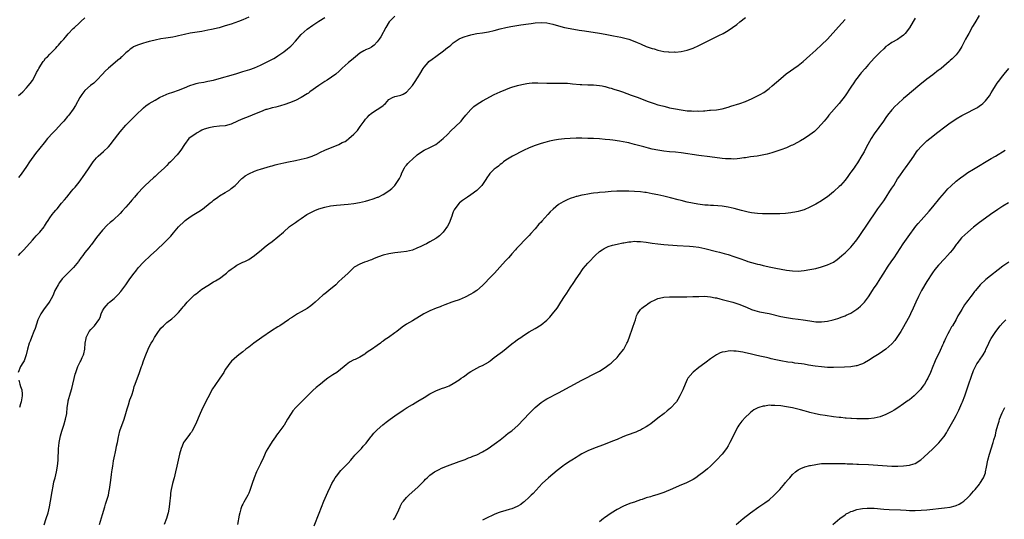
# Model space of a CAD drawing. Units: inches. Extents: x 2505000 to 2508000, y 1542000 to 1545000.
# Drawn here: x 2507061 to 2507397, y 1543341 to 1543512 of the extents above; entities that cross this region are included whole.
import ezdxf

# ---------------------------------------------------------------- set-up
doc = ezdxf.new("R2010")
doc.units = ezdxf.units.IN
doc.header["$MEASUREMENT"] = 0
doc.layers.add('LD25051542_10ft', color=102, linetype='Continuous')

msp = doc.modelspace()

# ---------------------------------------------------------------- linework, layer by layer
at = {"layer": 'LD25051542_10ft'}
for points, elevation in [([(2507189, 1543512.92), (2507187.1, 1543510.9), (2507185.87, 1543509), (2507184.17, 1543505.83), (2507183.63, 1543505), (2507183, 1543504.12), (2507181.93, 1543503), (2507181, 1543502.27), (2507180.21, 1543501.79), (2507179, 1543501.31), (2507178.8, 1543501.2), (2507178.37, 1543501), (2507177, 1543500.19), (2507175.5, 1543499), (2507174.22, 1543497.78), (2507173.16, 1543497), (2507173, 1543496.86), (2507171, 1543495.09), (2507169.97, 1543494.03), (2507168.85, 1543493), (2507165.89, 1543491), (2507165, 1543490.47), (2507163, 1543489.16), (2507159.94, 1543487), (2507159.41, 1543486.59), (2507159, 1543486.3), (2507157, 1543485.03), (2507155, 1543484.06), (2507153, 1543483.25), (2507151.36, 1543482.64), (2507149.84, 1543482.16), (2507148.26, 1543481.74), (2507147, 1543481.47), (2507146.64, 1543481.36), (2507145.18, 1543481), (2507144.92, 1543480.92), (2507143, 1543480.19), (2507141, 1543479.35), (2507140.14, 1543479), (2507139.35, 1543478.65), (2507137.92, 1543478.08), (2507136.47, 1543477.53), (2507135.23, 1543477), (2507133, 1543475.98), (2507131, 1543475.41), (2507129, 1543475.21), (2507127.04, 1543475.04), (2507125.34, 1543474.66), (2507125, 1543474.6), (2507123.83, 1543474.17), (2507123, 1543473.85), (2507122.41, 1543473.59), (2507121.35, 1543473), (2507121, 1543472.79), (2507120.21, 1543472.21), (2507119, 1543471.4), (2507118.51, 1543471), (2507117, 1543469.02), (2507115.75, 1543467), (2507115, 1543466.01), (2507114.51, 1543465.49), (2507114.11, 1543465), (2507113, 1543463.85), (2507112.21, 1543463), (2507111.58, 1543462.42), (2507111, 1543461.74), (2507110.26, 1543461), (2507108.07, 1543459), (2507107.48, 1543458.52), (2507107, 1543458.07), (2507106.41, 1543457.59), (2507103.63, 1543455), (2507103, 1543454.38), (2507101, 1543452.24), (2507099.96, 1543451), (2507099, 1543449.88), (2507098.59, 1543449.41), (2507097, 1543447.53), (2507095.78, 1543446.22), (2507095, 1543445.34), (2507094.66, 1543445), (2507093, 1543443.46), (2507092.49, 1543443), (2507091.67, 1543442.33), (2507090.64, 1543441.36), (2507089, 1543439.67), (2507087, 1543437.2), (2507085.2, 1543434.8), (2507085, 1543434.56), (2507084.33, 1543433.67), (2507083, 1543432.05), (2507082.26, 1543431), (2507081.7, 1543430.3), (2507080.85, 1543429.15), (2507080.76, 1543429), (2507079.07, 1543426.93), (2507078.08, 1543425.92), (2507077.17, 1543425), (2507075.25, 1543423), (2507074.28, 1543421.72), (2507073.78, 1543421), (2507073, 1543419.61), (2507072.7, 1543419), (2507072.21, 1543417.79), (2507071.85, 1543417), (2507071, 1543415.4), (2507070.76, 1543415), (2507069.84, 1543413.84), (2507069, 1543412.74), (2507067.86, 1543411), (2507067.59, 1543410.41), (2507067, 1543409.22), (2507066.91, 1543409), (2507065.96, 1543406.04), (2507065.56, 1543405), (2507064.72, 1543403), (2507064.25, 1543401.75), (2507063.94, 1543401), (2507063.38, 1543399), (2507062.94, 1543397), (2507062.2, 1543395), (2507061.76, 1543394.24), (2507061, 1543393), (2507060.12, 1543391)], 7500), ([(2507139, 1543512.55), (2507137, 1543511.58), (2507135.52, 1543511), (2507133, 1543510.15), (2507131, 1543509.51), (2507128.92, 1543508.92), (2507126.3, 1543508.3), (2507125, 1543508.03), (2507123, 1543507.65), (2507119, 1543507.01), (2507117, 1543506.59), (2507115, 1543506.13), (2507114.06, 1543505.94), (2507113, 1543505.74), (2507110.62, 1543505.38), (2507108.92, 1543505.08), (2507107, 1543504.67), (2507106.54, 1543504.54), (2507105, 1543504.18), (2507103.86, 1543503.86), (2507103, 1543503.66), (2507101, 1543502.99), (2507099.63, 1543502.37), (2507099, 1543501.94), (2507098.45, 1543501.55), (2507097.86, 1543501), (2507097, 1543500.28), (2507095.6, 1543499), (2507095.28, 1543498.72), (2507095, 1543498.43), (2507094.19, 1543497.81), (2507093.3, 1543497), (2507091, 1543495.07), (2507089.93, 1543494.07), (2507089, 1543493), (2507087.07, 1543490.93), (2507085.99, 1543490.01), (2507084.85, 1543489.15), (2507083, 1543487.46), (2507082.59, 1543487), (2507081.96, 1543486.04), (2507081.23, 1543485), (2507079.73, 1543482.27), (2507078.96, 1543481.04), (2507077.43, 1543479), (2507077, 1543478.52), (2507075.74, 1543477), (2507075, 1543476.16), (2507073, 1543473.95), (2507072.52, 1543473.48), (2507072.05, 1543473), (2507070.18, 1543471), (2507069, 1543469.6), (2507066.13, 1543465.87), (2507064.06, 1543463), (2507063, 1543461.48), (2507061.13, 1543458.87), (2507060.26, 1543457.74)], 7480), ([(2507060.29, 1543431), (2507061, 1543431.78), (2507062.06, 1543433), (2507065, 1543436.26), (2507065.72, 1543437), (2507066.31, 1543437.69), (2507067, 1543438.4), (2507067.55, 1543439), (2507069, 1543440.81), (2507069.14, 1543441), (2507069.84, 1543442.16), (2507070.39, 1543443), (2507071, 1543443.9), (2507071.8, 1543445), (2507072.33, 1543445.67), (2507073, 1543446.48), (2507073.48, 1543447), (2507075, 1543448.85), (2507076, 1543450), (2507076.76, 1543451), (2507078.44, 1543453), (2507079, 1543453.64), (2507079.61, 1543454.39), (2507081, 1543456.13), (2507083, 1543458.85), (2507084.42, 1543461), (2507085.8, 1543463), (2507087, 1543464.41), (2507087.56, 1543465), (2507089.38, 1543466.62), (2507091, 1543468.23), (2507091.68, 1543469), (2507092.27, 1543469.73), (2507095, 1543473.27), (2507097, 1543475.58), (2507098.38, 1543477), (2507099.69, 1543478.31), (2507100.42, 1543479), (2507101, 1543479.59), (2507102.47, 1543481), (2507103, 1543481.48), (2507103.84, 1543482.16), (2507105.01, 1543482.99), (2507107, 1543484.18), (2507108.44, 1543485), (2507109, 1543485.31), (2507109.53, 1543485.53), (2507111, 1543486.22), (2507111.54, 1543486.46), (2507113, 1543486.88), (2507115, 1543487.54), (2507117, 1543488.31), (2507118.9, 1543489.1), (2507120.38, 1543489.62), (2507121, 1543489.8), (2507121.97, 1543490.03), (2507123.65, 1543490.35), (2507125, 1543490.59), (2507127.02, 1543491.02), (2507129.75, 1543491.75), (2507133, 1543492.66), (2507135, 1543493.26), (2507136.31, 1543493.69), (2507137, 1543493.89), (2507139.36, 1543494.64), (2507141, 1543495.24), (2507143, 1543496.09), (2507144.91, 1543497), (2507146.29, 1543497.71), (2507147.57, 1543498.43), (2507148.48, 1543499), (2507149, 1543499.3), (2507151, 1543500.64), (2507152.33, 1543501.67), (2507153.41, 1543502.59), (2507153.81, 1543503), (2507155, 1543504.32), (2507157, 1543506.58), (2507159, 1543508.37), (2507161, 1543509.81), (2507163, 1543511.11), (2507165, 1543512.45)], 7490), ([(2507069.09, 1543338.91), (2507069.77, 1543341), (2507070.37, 1543343), (2507070.85, 1543345), (2507071.23, 1543347), (2507071.77, 1543350.23), (2507072.15, 1543352.15), (2507072.4, 1543353.6), (2507072.76, 1543355), (2507073.24, 1543357), (2507073.59, 1543359), (2507073.79, 1543361), (2507073.98, 1543365), (2507074.06, 1543365.94), (2507074.19, 1543367), (2507074.66, 1543369.34), (2507075.1, 1543370.9), (2507075.78, 1543373), (2507076.36, 1543375), (2507076.74, 1543377), (2507076.94, 1543379), (2507077.23, 1543381), (2507077.3, 1543381.3), (2507078, 1543384), (2507078.47, 1543385.53), (2507079.63, 1543390.37), (2507079.82, 1543391), (2507080.3, 1543392.3), (2507080.54, 1543393), (2507081, 1543393.96), (2507081.41, 1543394.59), (2507081.62, 1543395), (2507082.08, 1543396.08), (2507082.54, 1543397), (2507082.65, 1543397.35), (2507082.92, 1543399), (2507083.04, 1543401), (2507083.4, 1543402.6), (2507083.43, 1543403), (2507084.43, 1543405), (2507085, 1543405.73), (2507086.28, 1543407), (2507087.73, 1543409), (2507088.15, 1543409.85), (2507088.53, 1543411), (2507089, 1543412.09), (2507089.54, 1543413), (2507090.25, 1543413.75), (2507091, 1543414.65), (2507091.2, 1543414.8), (2507091.4, 1543415), (2507093, 1543416.35), (2507093.66, 1543417), (2507094.36, 1543417.64), (2507095.27, 1543418.73), (2507096.99, 1543421.01), (2507098.37, 1543423), (2507099.84, 1543425), (2507100.35, 1543425.65), (2507101.24, 1543426.76), (2507103, 1543428.68), (2507105.37, 1543431), (2507107.54, 1543433), (2507108.32, 1543433.68), (2507109.36, 1543434.64), (2507111, 1543436.22), (2507112.34, 1543437.66), (2507113.28, 1543438.72), (2507115, 1543440.82), (2507117, 1543442.8), (2507117.25, 1543443), (2507119, 1543444.22), (2507120.24, 1543445), (2507121.95, 1543446.05), (2507123.16, 1543446.84), (2507125.88, 1543449), (2507126.47, 1543449.53), (2507127, 1543449.98), (2507128.44, 1543451), (2507129, 1543451.39), (2507131, 1543452.54), (2507131.74, 1543453), (2507132.5, 1543453.5), (2507133, 1543453.88), (2507134.35, 1543455), (2507136.71, 1543457.29), (2507137, 1543457.52), (2507137.79, 1543458.21), (2507139.02, 1543458.98), (2507141, 1543459.86), (2507142.29, 1543460.29), (2507143, 1543460.57), (2507146.46, 1543461.54), (2507147, 1543461.67), (2507148.03, 1543461.97), (2507149, 1543462.22), (2507151, 1543462.69), (2507152.65, 1543463), (2507155, 1543463.5), (2507157, 1543463.97), (2507159, 1543464.47), (2507160.73, 1543465), (2507161, 1543465.1), (2507162.29, 1543465.71), (2507163.6, 1543466.4), (2507165, 1543467.03), (2507167, 1543467.78), (2507169, 1543468.62), (2507169.81, 1543469), (2507171, 1543469.61), (2507171.95, 1543470.05), (2507173, 1543470.8), (2507173.25, 1543471), (2507175, 1543472.53), (2507175.41, 1543473), (2507176.19, 1543473.81), (2507177.12, 1543475.12), (2507178.51, 1543477), (2507178.74, 1543477.26), (2507179, 1543477.62), (2507179.67, 1543478.33), (2507180.25, 1543479), (2507181, 1543479.7), (2507183, 1543480.97), (2507184.26, 1543481.74), (2507185, 1543482.35), (2507185.37, 1543482.63), (2507185.75, 1543483), (2507187, 1543484.32), (2507188.15, 1543485), (2507189, 1543485.4), (2507189.52, 1543485.52), (2507191, 1543485.82), (2507191.8, 1543486.2), (2507193, 1543486.89), (2507195, 1543489.14), (2507195.78, 1543490.22), (2507197, 1543492.16), (2507197.51, 1543493), (2507198.66, 1543495), (2507199, 1543495.48), (2507200.35, 1543497), (2507200.68, 1543497.32), (2507201.79, 1543498.21), (2507203, 1543499.12), (2507205.63, 1543501), (2507207, 1543502.11), (2507207.54, 1543502.46), (2507208.17, 1543503), (2507209, 1543503.76), (2507211, 1543505.16), (2507212.33, 1543505.67), (2507213, 1543505.95), (2507213.81, 1543506.19), (2507215, 1543506.49), (2507215.4, 1543506.6), (2507217.1, 1543506.9), (2507219, 1543507.13), (2507221, 1543507.48), (2507223, 1543507.99), (2507225, 1543508.52), (2507227, 1543508.96), (2507228.7, 1543509.3), (2507229.4, 1543509.4), (2507232.12, 1543509.88), (2507233, 1543510.01), (2507233.84, 1543510.16), (2507235.59, 1543510.41), (2507237, 1543510.58), (2507239, 1543510.71), (2507241, 1543510.57), (2507243, 1543510.12), (2507245, 1543509.55), (2507247, 1543509.05), (2507249, 1543508.65), (2507252.1, 1543508.1), (2507253.82, 1543507.82), (2507259, 1543507.05), (2507261, 1543506.73), (2507263.82, 1543506.18), (2507265, 1543505.92), (2507266.36, 1543505.64), (2507269.01, 1543505), (2507270.49, 1543504.49), (2507271.92, 1543503.92), (2507273, 1543503.41), (2507273.3, 1543503.3), (2507275, 1543502.53), (2507277, 1543501.82), (2507277.66, 1543501.66), (2507279, 1543501.26), (2507281, 1543500.81), (2507282.65, 1543500.64), (2507283, 1543500.58), (2507284.62, 1543500.62), (2507285, 1543500.6), (2507287, 1543500.83), (2507289, 1543501.22), (2507291, 1543501.88), (2507293, 1543502.82), (2507295, 1543503.84), (2507297.32, 1543505), (2507299.79, 1543506.21), (2507301.33, 1543507), (2507303, 1543507.98), (2507304.54, 1543509), (2507305.93, 1543510.07), (2507307, 1543510.96), (2507309, 1543512.47)], 7510), ([(2507388.93, 1543513.07), (2507387.4, 1543510.6), (2507386.64, 1543509.36), (2507385.31, 1543507), (2507385, 1543506.38), (2507384.25, 1543505), (2507383, 1543502.55), (2507382.01, 1543501), (2507381, 1543499.69), (2507380.37, 1543499), (2507379.7, 1543498.3), (2507379, 1543497.68), (2507378.66, 1543497.34), (2507375.85, 1543495), (2507375.37, 1543494.63), (2507375, 1543494.38), (2507373, 1543492.85), (2507371, 1543491.3), (2507368.62, 1543489.38), (2507365.73, 1543487), (2507364.25, 1543485.75), (2507363, 1543484.67), (2507361.07, 1543482.93), (2507360.04, 1543481.96), (2507359.17, 1543481), (2507359, 1543480.81), (2507357.57, 1543479), (2507357, 1543478.24), (2507356.15, 1543477), (2507353, 1543472.6), (2507351.92, 1543471), (2507350.75, 1543469), (2507349.73, 1543467), (2507349.5, 1543466.5), (2507348.8, 1543465.2), (2507347.3, 1543462.7), (2507346.48, 1543461.52), (2507346.09, 1543461), (2507345, 1543459.48), (2507344.61, 1543459), (2507343.92, 1543458.08), (2507343, 1543456.83), (2507341.4, 1543455), (2507341, 1543454.57), (2507339.31, 1543453), (2507339, 1543452.73), (2507337, 1543451.09), (2507335.77, 1543450.23), (2507335, 1543449.71), (2507333, 1543448.53), (2507331, 1543447.52), (2507329, 1543446.68), (2507327.71, 1543446.29), (2507327, 1543446.08), (2507325.87, 1543445.87), (2507325, 1543445.68), (2507324.42, 1543445.58), (2507322.62, 1543445.38), (2507320.75, 1543445.25), (2507319, 1543445.21), (2507317.24, 1543445.24), (2507316.77, 1543445.23), (2507314.71, 1543445.29), (2507313, 1543445.39), (2507311, 1543445.62), (2507309.88, 1543445.88), (2507309, 1543446.04), (2507307.59, 1543446.41), (2507305.1, 1543447.1), (2507303, 1543447.57), (2507301, 1543447.86), (2507298.06, 1543448.06), (2507297, 1543448.09), (2507296.18, 1543448.18), (2507295, 1543448.27), (2507292.59, 1543448.59), (2507290.87, 1543448.87), (2507289, 1543449.28), (2507287, 1543449.77), (2507285.94, 1543450.06), (2507283.27, 1543450.73), (2507281, 1543451.26), (2507279, 1543451.71), (2507277, 1543452.14), (2507275, 1543452.5), (2507274.57, 1543452.57), (2507273, 1543452.77), (2507271, 1543452.93), (2507269, 1543453), (2507267, 1543453.01), (2507264.96, 1543452.96), (2507263, 1543452.86), (2507261, 1543452.71), (2507259, 1543452.52), (2507258.45, 1543452.45), (2507257, 1543452.3), (2507256.16, 1543452.16), (2507255, 1543452.03), (2507253.77, 1543451.77), (2507253, 1543451.67), (2507251.22, 1543451.22), (2507251, 1543451.18), (2507250.42, 1543451), (2507249, 1543450.49), (2507247.93, 1543450.07), (2507246.6, 1543449.4), (2507245, 1543448.44), (2507243.11, 1543446.89), (2507242.08, 1543445.92), (2507241.28, 1543445), (2507239.25, 1543442.75), (2507239, 1543442.46), (2507238.29, 1543441.71), (2507237, 1543440.1), (2507235.52, 1543438.48), (2507235, 1543437.85), (2507234.13, 1543437), (2507231, 1543433.77), (2507230.65, 1543433.35), (2507230.3, 1543433), (2507229, 1543431.55), (2507228.52, 1543431), (2507227.84, 1543430.16), (2507227, 1543429.3), (2507226.87, 1543429.13), (2507224.94, 1543427), (2507224.05, 1543425.95), (2507223.04, 1543425), (2507221, 1543422.91), (2507220.11, 1543421.89), (2507219.24, 1543421), (2507219, 1543420.77), (2507217.02, 1543418.98), (2507215.8, 1543418.2), (2507215, 1543417.76), (2507213, 1543416.77), (2507211, 1543415.89), (2507209.23, 1543415.23), (2507208.54, 1543415), (2507206.13, 1543414.13), (2507205, 1543413.7), (2507204.5, 1543413.5), (2507203.16, 1543413), (2507201, 1543412.04), (2507198.95, 1543411), (2507195, 1543408.69), (2507193, 1543407.48), (2507191.52, 1543406.48), (2507189.63, 1543405), (2507189, 1543404.55), (2507186.88, 1543403), (2507185.73, 1543402.27), (2507185, 1543401.7), (2507184.58, 1543401.42), (2507184.05, 1543401), (2507183, 1543400.26), (2507181, 1543398.81), (2507179.89, 1543398.12), (2507179, 1543397.43), (2507178.72, 1543397.28), (2507177, 1543396.23), (2507175.46, 1543395.46), (2507175, 1543395.26), (2507173.51, 1543394.49), (2507172.37, 1543393.63), (2507171.64, 1543393), (2507169.1, 1543391), (2507167.79, 1543390.21), (2507166.04, 1543389), (2507165, 1543388.26), (2507163.54, 1543387), (2507162.13, 1543385.87), (2507161, 1543384.82), (2507159.06, 1543382.94), (2507157, 1543380.83), (2507155.09, 1543379), (2507154.1, 1543377.9), (2507153.49, 1543377), (2507152.23, 1543375), (2507151.11, 1543373), (2507151, 1543372.82), (2507149.65, 1543371), (2507149, 1543370.16), (2507148.48, 1543369.52), (2507148.15, 1543369), (2507147, 1543367.34), (2507146.09, 1543365.91), (2507145, 1543364.04), (2507144.07, 1543361.93), (2507143, 1543359.78), (2507142.32, 1543358.32), (2507141.73, 1543357), (2507140.92, 1543355), (2507140.21, 1543353), (2507139.54, 1543351), (2507139.39, 1543350.61), (2507139, 1543349.68), (2507138.69, 1543349), (2507137.36, 1543346.64), (2507137, 1543345.92), (2507136.68, 1543345.32), (2507136.54, 1543345), (2507136.36, 1543344.36), (2507135.93, 1543343), (2507135.77, 1543342.23), (2507135.22, 1543339)], 7540), ([(2507060.23, 1543485.77), (2507061, 1543486.36), (2507061.75, 1543487), (2507063, 1543488.31), (2507063.6, 1543489), (2507064.2, 1543489.8), (2507065, 1543490.82), (2507065.11, 1543491), (2507066.45, 1543493.55), (2507067, 1543494.54), (2507067.21, 1543495), (2507067.58, 1543495.58), (2507068.42, 1543497), (2507068.65, 1543497.35), (2507069, 1543497.73), (2507069.55, 1543498.45), (2507070.13, 1543499), (2507071, 1543499.89), (2507072.08, 1543501), (2507072.52, 1543501.48), (2507073, 1543501.97), (2507073.48, 1543502.52), (2507073.95, 1543503), (2507075, 1543504.18), (2507075.77, 1543505), (2507076.31, 1543505.69), (2507077.22, 1543506.78), (2507079, 1543508.62), (2507079.4, 1543509), (2507081, 1543510.43), (2507081.58, 1543511), (2507083, 1543512.33)], 7470), ([(2507087.96, 1543339), (2507089, 1543342.4), (2507089.75, 1543345), (2507090, 1543346), (2507090.38, 1543347), (2507091, 1543349), (2507091.33, 1543350.67), (2507091.42, 1543351), (2507091.83, 1543354.17), (2507092.05, 1543356.05), (2507092.21, 1543357), (2507092.34, 1543357.66), (2507092.51, 1543359), (2507092.79, 1543360.79), (2507093.22, 1543362.78), (2507093.3, 1543363.3), (2507093.7, 1543365), (2507093.84, 1543365.84), (2507094.09, 1543367), (2507094.46, 1543369), (2507094.56, 1543369.44), (2507094.97, 1543371), (2507096.4, 1543375), (2507097, 1543377), (2507097.42, 1543378.58), (2507097.87, 1543379.87), (2507098.38, 1543381.62), (2507099, 1543383.22), (2507099.55, 1543385), (2507099.83, 1543386.17), (2507100.18, 1543387), (2507101.6, 1543391), (2507102.33, 1543393), (2507102.52, 1543393.48), (2507103.05, 1543395), (2507103.79, 1543397), (2507104.64, 1543399), (2507105, 1543399.76), (2507105.65, 1543401), (2507106.19, 1543401.81), (2507106.81, 1543403), (2507107, 1543403.29), (2507108.14, 1543405), (2507108.53, 1543405.47), (2507109, 1543406.12), (2507109.81, 1543407), (2507111, 1543408.11), (2507112.69, 1543409.31), (2507113.78, 1543410.22), (2507114.58, 1543411), (2507115, 1543411.46), (2507116.27, 1543413), (2507116.59, 1543413.41), (2507117, 1543413.86), (2507117.96, 1543415), (2507119, 1543416.08), (2507120.5, 1543417.5), (2507121, 1543417.9), (2507121.6, 1543418.4), (2507122.42, 1543419), (2507123, 1543419.45), (2507125, 1543420.8), (2507127, 1543421.97), (2507127.63, 1543422.37), (2507128.79, 1543423), (2507129, 1543423.13), (2507131, 1543424.63), (2507131.46, 1543425), (2507132.26, 1543425.74), (2507133, 1543426.29), (2507133.39, 1543426.61), (2507134.05, 1543427), (2507135, 1543427.66), (2507136.37, 1543428.37), (2507137, 1543428.72), (2507137.64, 1543429), (2507139, 1543429.69), (2507139.81, 1543430.19), (2507141, 1543430.96), (2507143.34, 1543433), (2507144.25, 1543433.75), (2507145, 1543434.31), (2507145.85, 1543435), (2507147, 1543435.82), (2507149, 1543437.35), (2507150.88, 1543439), (2507153, 1543440.89), (2507155, 1543442.35), (2507155.94, 1543443), (2507157, 1543443.7), (2507158.88, 1543445), (2507160.26, 1543445.74), (2507161, 1543446.11), (2507161.61, 1543446.39), (2507163, 1543446.97), (2507165, 1543447.55), (2507167, 1543447.96), (2507169, 1543448.22), (2507173, 1543448.6), (2507175, 1543448.82), (2507176.92, 1543449.08), (2507179, 1543449.55), (2507180.12, 1543449.88), (2507181.62, 1543450.38), (2507183.07, 1543450.93), (2507183.24, 1543451), (2507185, 1543451.82), (2507186.91, 1543453.09), (2507188.02, 1543453.98), (2507189.02, 1543455), (2507190.39, 1543457), (2507190.63, 1543457.37), (2507191, 1543458.29), (2507191.22, 1543458.78), (2507191.28, 1543459), (2507192.3, 1543461), (2507192.57, 1543461.43), (2507193, 1543461.95), (2507193.5, 1543462.5), (2507194, 1543463), (2507195, 1543463.99), (2507196.58, 1543465.42), (2507197.73, 1543466.27), (2507199, 1543466.98), (2507201, 1543467.94), (2507202.99, 1543469.01), (2507204.15, 1543469.85), (2507205, 1543470.55), (2507205.5, 1543471), (2507207, 1543472.43), (2507208.29, 1543473.71), (2507209.65, 1543475), (2507211.66, 1543477), (2507212.29, 1543477.71), (2507213.34, 1543479), (2507215, 1543480.94), (2507216.05, 1543481.95), (2507217.21, 1543482.79), (2507219, 1543483.86), (2507223, 1543486.04), (2507225, 1543486.98), (2507227, 1543487.84), (2507228.31, 1543488.31), (2507229, 1543488.57), (2507231, 1543489.17), (2507232.46, 1543489.54), (2507233, 1543489.66), (2507234.13, 1543489.87), (2507235, 1543489.98), (2507235.94, 1543490.06), (2507237, 1543490.09), (2507237.9, 1543490.1), (2507241, 1543489.99), (2507243, 1543489.97), (2507245, 1543490), (2507247, 1543489.97), (2507248.08, 1543489.92), (2507249, 1543489.85), (2507249.75, 1543489.75), (2507252.45, 1543489.55), (2507253, 1543489.49), (2507255, 1543489.4), (2507257, 1543489.34), (2507259, 1543489.18), (2507259.9, 1543489), (2507260.8, 1543488.8), (2507261, 1543488.78), (2507262.35, 1543488.35), (2507263, 1543488.21), (2507263.9, 1543487.9), (2507265, 1543487.6), (2507265.45, 1543487.45), (2507266.9, 1543487), (2507269.89, 1543485.89), (2507272.24, 1543485), (2507274.22, 1543484.22), (2507275.68, 1543483.68), (2507277.7, 1543483), (2507279, 1543482.6), (2507279.53, 1543482.47), (2507281, 1543482.04), (2507282.24, 1543481.76), (2507283, 1543481.57), (2507285, 1543481.17), (2507287, 1543480.82), (2507289, 1543480.54), (2507290.46, 1543480.46), (2507291, 1543480.41), (2507292.44, 1543480.44), (2507293, 1543480.43), (2507294.53, 1543480.53), (2507295, 1543480.53), (2507296.67, 1543480.67), (2507297, 1543480.68), (2507299, 1543480.87), (2507301, 1543481.22), (2507303, 1543481.78), (2507303.91, 1543482.09), (2507307, 1543483.05), (2507309, 1543483.71), (2507310.23, 1543484.23), (2507311, 1543484.54), (2507311.97, 1543485), (2507312.65, 1543485.35), (2507313.94, 1543486.06), (2507315.21, 1543486.79), (2507317, 1543488.08), (2507318.1, 1543489), (2507321, 1543491.6), (2507322.87, 1543493.13), (2507327, 1543496.05), (2507328.66, 1543497.34), (2507331, 1543499.37), (2507333, 1543501.19), (2507335, 1543503.02), (2507337, 1543505.03), (2507340.81, 1543509.19), (2507343, 1543511.69)], 7520), ([(2507367, 1543512.21), (2507366.28, 1543511), (2507365, 1543508.93), (2507363.55, 1543507), (2507363.29, 1543506.71), (2507363, 1543506.41), (2507362.24, 1543505.76), (2507361, 1543504.94), (2507359, 1543503.82), (2507357.78, 1543503), (2507357, 1543502.45), (2507356.26, 1543501.74), (2507355, 1543500.61), (2507353.46, 1543499), (2507353, 1543498.54), (2507351, 1543496.31), (2507349.9, 1543495), (2507348.54, 1543493.46), (2507348.15, 1543493), (2507347, 1543491.53), (2507346.61, 1543491), (2507345.96, 1543490.04), (2507345, 1543488.57), (2507343, 1543485.63), (2507341, 1543483.05), (2507337.5, 1543479), (2507337, 1543478.37), (2507335.86, 1543477), (2507335, 1543475.93), (2507333.58, 1543474.42), (2507333, 1543473.87), (2507332.54, 1543473.46), (2507331, 1543472.29), (2507329.08, 1543471), (2507327.81, 1543470.19), (2507325.48, 1543469), (2507325, 1543468.77), (2507324.61, 1543468.61), (2507323, 1543467.88), (2507321, 1543467.11), (2507319, 1543466.41), (2507317.92, 1543466.08), (2507316.34, 1543465.66), (2507314.69, 1543465.31), (2507312.97, 1543465.03), (2507310.71, 1543464.71), (2507309, 1543464.45), (2507308.37, 1543464.37), (2507307, 1543464.15), (2507306.1, 1543464.1), (2507305, 1543463.97), (2507304.03, 1543464.03), (2507303, 1543464.02), (2507302.12, 1543464.12), (2507301, 1543464.21), (2507296.7, 1543464.7), (2507293, 1543465.19), (2507287, 1543466.08), (2507285, 1543466.3), (2507283, 1543466.49), (2507281, 1543466.72), (2507279, 1543467.03), (2507277, 1543467.43), (2507275.73, 1543467.73), (2507274.14, 1543468.14), (2507271, 1543469.01), (2507269.38, 1543469.38), (2507269, 1543469.5), (2507268.34, 1543469.66), (2507265.86, 1543470.14), (2507263.55, 1543470.45), (2507262.56, 1543470.56), (2507261, 1543470.71), (2507259, 1543470.87), (2507257, 1543471), (2507255, 1543471.06), (2507253, 1543471.1), (2507251, 1543471.1), (2507249, 1543471.03), (2507247, 1543470.86), (2507245, 1543470.64), (2507243.57, 1543470.43), (2507243, 1543470.32), (2507241.91, 1543470.09), (2507240.34, 1543469.66), (2507239, 1543469.26), (2507237, 1543468.6), (2507235, 1543467.84), (2507233.03, 1543466.97), (2507229.26, 1543465), (2507227, 1543463.59), (2507226.21, 1543463), (2507225.55, 1543462.45), (2507225, 1543462.09), (2507224.41, 1543461.59), (2507223.63, 1543461), (2507223, 1543460.49), (2507221.52, 1543459), (2507221.29, 1543458.71), (2507220.48, 1543457.52), (2507220.16, 1543457), (2507219, 1543455.25), (2507218.78, 1543455), (2507217, 1543453.27), (2507215, 1543451.75), (2507213.87, 1543451), (2507212.19, 1543449.81), (2507211.16, 1543449), (2507211, 1543448.86), (2507209.54, 1543447), (2507209.34, 1543446.66), (2507209, 1543445.92), (2507208.74, 1543445.26), (2507208.44, 1543444.44), (2507207.94, 1543443), (2507207.66, 1543442.34), (2507207, 1543441), (2507205.53, 1543439), (2507205, 1543438.44), (2507204.25, 1543437.75), (2507203.31, 1543437), (2507203, 1543436.79), (2507201, 1543435.64), (2507199.81, 1543435), (2507199, 1543434.62), (2507197.93, 1543434.07), (2507196.53, 1543433.47), (2507195, 1543432.88), (2507193, 1543432.36), (2507191, 1543432.09), (2507189, 1543431.89), (2507187.68, 1543431.68), (2507187, 1543431.59), (2507185, 1543431.07), (2507183.46, 1543430.54), (2507181.93, 1543429.93), (2507181, 1543429.58), (2507180.56, 1543429.44), (2507179.43, 1543429), (2507178.67, 1543428.67), (2507177, 1543428.01), (2507175.14, 1543427), (2507175, 1543426.9), (2507172.98, 1543425), (2507170.91, 1543423), (2507169.88, 1543422.12), (2507168.77, 1543421), (2507166.37, 1543419), (2507165, 1543417.94), (2507164.48, 1543417.52), (2507163, 1543416.19), (2507161.71, 1543415), (2507161, 1543414.32), (2507160.25, 1543413.75), (2507159, 1543412.86), (2507157, 1543411.69), (2507155.7, 1543411), (2507155, 1543410.61), (2507154.04, 1543409.96), (2507153, 1543409.33), (2507152.57, 1543409), (2507149.71, 1543407), (2507149, 1543406.57), (2507146.81, 1543405.19), (2507143.49, 1543403), (2507140.73, 1543401), (2507139, 1543399.65), (2507138.08, 1543399), (2507137, 1543398.07), (2507135.58, 1543397), (2507135, 1543396.44), (2507133.17, 1543394.83), (2507132.25, 1543393.75), (2507131.74, 1543393), (2507131, 1543391.97), (2507130.45, 1543391), (2507129.14, 1543389), (2507127.43, 1543386.57), (2507126.66, 1543385.34), (2507125, 1543382.31), (2507123.29, 1543379), (2507122.37, 1543377), (2507120.77, 1543373.23), (2507119.62, 1543371), (2507119.39, 1543370.61), (2507119, 1543370.12), (2507118.54, 1543369.46), (2507117, 1543367.46), (2507116.73, 1543367), (2507116.2, 1543365.8), (2507115.88, 1543365), (2507115.32, 1543363), (2507114.48, 1543359), (2507114, 1543357), (2507113.48, 1543355), (2507113.36, 1543354.64), (2507112.95, 1543353.05), (2507112.5, 1543351), (2507112.3, 1543349.7), (2507112.22, 1543349), (2507111.97, 1543346.03), (2507111.84, 1543345), (2507111.58, 1543343.58), (2507111.49, 1543343), (2507111.38, 1543342.62), (2507110.84, 1543341), (2507110.06, 1543339)], 7530), ([(2507161.44, 1543338.56), (2507163.14, 1543342.86), (2507164.75, 1543347), (2507166.1, 1543350.1), (2507167, 1543352), (2507167.49, 1543353), (2507168.05, 1543353.95), (2507168.62, 1543355), (2507169, 1543355.57), (2507170.54, 1543357.46), (2507171, 1543357.96), (2507171.53, 1543358.47), (2507173, 1543359.99), (2507173.94, 1543361), (2507174.39, 1543361.61), (2507175, 1543362.24), (2507175.33, 1543362.67), (2507175.69, 1543363), (2507177.55, 1543365), (2507178.19, 1543365.81), (2507179, 1543366.62), (2507179.16, 1543366.84), (2507180.79, 1543369), (2507181, 1543369.24), (2507181.79, 1543370.21), (2507183, 1543371.41), (2507184.9, 1543373.1), (2507186, 1543374), (2507187, 1543374.72), (2507187.43, 1543375), (2507189, 1543376.12), (2507191.88, 1543378.12), (2507193.25, 1543379), (2507195, 1543380.01), (2507196.87, 1543381.13), (2507199, 1543382.48), (2507201, 1543383.69), (2507203, 1543384.71), (2507205, 1543385.52), (2507206.13, 1543385.87), (2507207, 1543386.23), (2507207.56, 1543386.44), (2507209, 1543387.17), (2507211, 1543388.5), (2507211.66, 1543389), (2507212.46, 1543389.54), (2507214.46, 1543391), (2507215, 1543391.34), (2507217, 1543392.46), (2507218.08, 1543393), (2507219, 1543393.42), (2507220.04, 1543393.96), (2507221, 1543394.56), (2507221.26, 1543394.74), (2507221.59, 1543395), (2507223, 1543396.06), (2507225, 1543397.63), (2507225.8, 1543398.2), (2507229, 1543400.77), (2507230.29, 1543401.71), (2507231, 1543402.26), (2507232.07, 1543403), (2507233, 1543403.62), (2507235, 1543404.91), (2507237, 1543406.08), (2507239, 1543407.29), (2507241, 1543408.86), (2507242.05, 1543409.95), (2507242.96, 1543411), (2507244.5, 1543413), (2507244.71, 1543413.29), (2507245.79, 1543415), (2507247, 1543417), (2507247.83, 1543418.17), (2507248.36, 1543419), (2507249, 1543419.9), (2507250.23, 1543421.77), (2507251.02, 1543423), (2507252.36, 1543425), (2507253, 1543425.91), (2507253.47, 1543426.53), (2507255, 1543428.35), (2507255.57, 1543429), (2507257.25, 1543430.75), (2507257.5, 1543431), (2507259, 1543432.36), (2507259.93, 1543433), (2507260.59, 1543433.41), (2507261.97, 1543434.03), (2507263.5, 1543434.5), (2507265.1, 1543434.9), (2507267, 1543435.34), (2507267.38, 1543435.38), (2507269, 1543435.71), (2507269.72, 1543435.72), (2507271, 1543435.87), (2507271.81, 1543435.81), (2507273, 1543435.8), (2507275, 1543435.56), (2507277, 1543435.24), (2507279, 1543434.95), (2507281, 1543434.75), (2507285.52, 1543434.48), (2507289.81, 1543434.19), (2507291, 1543434.09), (2507293, 1543433.84), (2507295, 1543433.43), (2507299, 1543432.35), (2507300.1, 1543432.1), (2507301.69, 1543431.69), (2507303, 1543431.34), (2507305, 1543430.71), (2507307, 1543430), (2507309, 1543429.26), (2507309.75, 1543429), (2507311, 1543428.59), (2507312.27, 1543428.27), (2507313, 1543428.06), (2507313.88, 1543427.88), (2507315, 1543427.6), (2507315.51, 1543427.51), (2507317, 1543427.17), (2507319.29, 1543426.71), (2507323, 1543426.04), (2507325, 1543425.77), (2507327, 1543425.7), (2507329, 1543425.87), (2507331, 1543426.17), (2507333, 1543426.57), (2507335, 1543427.08), (2507337, 1543427.79), (2507339, 1543428.78), (2507340.33, 1543429.67), (2507341, 1543430.19), (2507341.96, 1543431), (2507343, 1543431.92), (2507344.56, 1543433.44), (2507345, 1543433.91), (2507345.51, 1543434.49), (2507347, 1543436.34), (2507348.11, 1543437.89), (2507353.73, 1543446.27), (2507354.24, 1543447), (2507356.25, 1543449.75), (2507357.06, 1543450.94), (2507358.38, 1543453), (2507359, 1543454.02), (2507359.64, 1543455), (2507361, 1543457.22), (2507361.71, 1543458.29), (2507363, 1543460.13), (2507363.69, 1543461), (2507365.17, 1543463), (2507366.49, 1543465), (2507367.5, 1543466.5), (2507367.89, 1543467), (2507369, 1543468.3), (2507369.69, 1543469), (2507371, 1543470.19), (2507371.95, 1543471), (2507374.77, 1543473.23), (2507377.15, 1543475), (2507379, 1543476.33), (2507380.58, 1543477.42), (2507381, 1543477.7), (2507383, 1543478.91), (2507385, 1543479.95), (2507387, 1543480.95), (2507388.32, 1543481.68), (2507389, 1543482.17), (2507389.51, 1543482.49), (2507390.12, 1543483), (2507391, 1543483.89), (2507391.98, 1543485), (2507392.4, 1543485.6), (2507393, 1543486.63), (2507393.59, 1543487.59), (2507394.42, 1543489), (2507395, 1543489.9), (2507395.46, 1543490.54), (2507397, 1543492.43), (2507397.41, 1543493), (2507398.99, 1543494.98)], 7550), ([(2507188.57, 1543340.57), (2507188.91, 1543341.09), (2507189.93, 1543343), (2507190.79, 1543345), (2507190.85, 1543345.15), (2507191.53, 1543346.47), (2507191.94, 1543347), (2507193, 1543348.25), (2507193.78, 1543349), (2507197, 1543351.9), (2507198.57, 1543353.43), (2507199, 1543353.87), (2507199.53, 1543354.47), (2507200.07, 1543355), (2507201, 1543355.83), (2507202.53, 1543357), (2507203, 1543357.27), (2507204.15, 1543357.85), (2507205, 1543358.24), (2507207.06, 1543359.06), (2507211, 1543360.52), (2507213, 1543361.28), (2507214.2, 1543361.8), (2507215, 1543362.05), (2507215.64, 1543362.36), (2507217, 1543362.86), (2507219, 1543363.89), (2507220.89, 1543365), (2507223, 1543366.47), (2507223.73, 1543367), (2507225, 1543368), (2507226.7, 1543369.3), (2507227, 1543369.51), (2507227.82, 1543370.18), (2507229, 1543371.06), (2507231.14, 1543373), (2507234.99, 1543377.01), (2507235.99, 1543378.02), (2507237, 1543378.98), (2507239, 1543380.67), (2507239.45, 1543381), (2507240.41, 1543381.59), (2507241, 1543381.92), (2507245, 1543384.04), (2507249, 1543386.25), (2507253, 1543388.41), (2507255, 1543389.44), (2507256.07, 1543389.93), (2507257, 1543390.43), (2507257.39, 1543390.61), (2507259, 1543391.49), (2507261, 1543392.73), (2507261.35, 1543393), (2507262.3, 1543393.7), (2507263, 1543394.23), (2507263.41, 1543394.6), (2507265, 1543396.16), (2507265.78, 1543397), (2507267.18, 1543398.82), (2507267.31, 1543399), (2507268.4, 1543401), (2507268.59, 1543401.41), (2507269.18, 1543402.82), (2507270.46, 1543406.46), (2507271, 1543408.11), (2507271.31, 1543409), (2507271.65, 1543410.35), (2507272.03, 1543411), (2507273, 1543412.5), (2507273.49, 1543413), (2507274.36, 1543413.64), (2507275, 1543414.06), (2507275.53, 1543414.47), (2507276.38, 1543415), (2507277, 1543415.35), (2507277.62, 1543415.62), (2507279, 1543416.28), (2507280.6, 1543416.6), (2507281, 1543416.71), (2507283, 1543416.85), (2507285, 1543416.89), (2507288.92, 1543416.92), (2507290.96, 1543416.96), (2507292.98, 1543417.02), (2507294.96, 1543417.04), (2507297, 1543416.88), (2507298.58, 1543416.58), (2507299, 1543416.52), (2507300.2, 1543416.2), (2507301, 1543416.01), (2507304.57, 1543415), (2507307, 1543414.21), (2507308.34, 1543413.66), (2507309.29, 1543413.29), (2507311, 1543412.59), (2507312.19, 1543412.19), (2507313.77, 1543411.77), (2507317, 1543411.11), (2507321, 1543410.18), (2507323, 1543409.77), (2507325, 1543409.46), (2507327, 1543409.22), (2507328.66, 1543409), (2507331, 1543408.62), (2507333, 1543408.35), (2507335, 1543408.31), (2507337, 1543408.58), (2507338.95, 1543409.05), (2507340.5, 1543409.5), (2507342.01, 1543409.99), (2507343, 1543410.36), (2507343.44, 1543410.56), (2507345, 1543411.33), (2507347, 1543412.62), (2507347.49, 1543413), (2507348.32, 1543413.68), (2507349, 1543414.33), (2507349.61, 1543415), (2507351, 1543416.89), (2507352.38, 1543419), (2507353, 1543419.9), (2507353.73, 1543421), (2507355.01, 1543422.99), (2507356.25, 1543425), (2507357.55, 1543427), (2507359, 1543429.15), (2507359.76, 1543430.24), (2507362.92, 1543435), (2507364.6, 1543437.4), (2507367.26, 1543441), (2507368.01, 1543441.99), (2507369, 1543443.14), (2507371.8, 1543446.2), (2507373, 1543447.62), (2507375.41, 1543450.59), (2507377, 1543452.47), (2507378.22, 1543453.78), (2507379.23, 1543454.77), (2507381, 1543456.39), (2507382.44, 1543457.56), (2507383.6, 1543458.4), (2507385, 1543459.34), (2507387, 1543460.57), (2507393, 1543464.15), (2507394.46, 1543465), (2507397.74, 1543467)], 7560), ([(2507398.94, 1543449.06), (2507397, 1543447.92), (2507395.25, 1543446.75), (2507392.74, 1543445), (2507391, 1543443.78), (2507389, 1543442.31), (2507387, 1543440.69), (2507384.97, 1543439), (2507383, 1543437.2), (2507382.8, 1543437), (2507381.21, 1543435), (2507381, 1543434.72), (2507380.3, 1543433.7), (2507379.79, 1543433), (2507379, 1543432.05), (2507378.08, 1543431), (2507377, 1543429.89), (2507375, 1543427.75), (2507373.76, 1543426.24), (2507372.89, 1543425.11), (2507371, 1543422.12), (2507369.19, 1543419), (2507368.1, 1543417), (2507367.17, 1543415), (2507366.3, 1543413), (2507365.39, 1543411), (2507365, 1543410.23), (2507364.57, 1543409.43), (2507363, 1543406.63), (2507362.04, 1543405), (2507361, 1543403.32), (2507360.02, 1543401.98), (2507359, 1543400.83), (2507356.97, 1543399), (2507355.85, 1543398.15), (2507354.65, 1543397.35), (2507353, 1543396.29), (2507351, 1543395.08), (2507349.67, 1543394.33), (2507349, 1543393.98), (2507348.29, 1543393.71), (2507347, 1543393.26), (2507346.78, 1543393.22), (2507345, 1543392.94), (2507342.84, 1543392.84), (2507339, 1543392.72), (2507337, 1543392.74), (2507335, 1543392.89), (2507332.83, 1543393.17), (2507330.47, 1543393.54), (2507329, 1543393.78), (2507328.1, 1543393.9), (2507327, 1543394.09), (2507325.77, 1543394.23), (2507325, 1543394.35), (2507323.45, 1543394.55), (2507321, 1543394.95), (2507319.32, 1543395.32), (2507317.7, 1543395.7), (2507317, 1543395.89), (2507316.09, 1543396.09), (2507315, 1543396.36), (2507314.47, 1543396.47), (2507312.84, 1543396.84), (2507311, 1543397.29), (2507309.57, 1543397.57), (2507309, 1543397.73), (2507308.07, 1543397.93), (2507305.75, 1543398.25), (2507305, 1543398.27), (2507303.66, 1543398.34), (2507303, 1543398.28), (2507302.04, 1543398.04), (2507301, 1543397.91), (2507300.31, 1543397.69), (2507298.99, 1543397.01), (2507297, 1543395.65), (2507295.47, 1543394.53), (2507295, 1543394.14), (2507293, 1543392.65), (2507291, 1543391.1), (2507290.9, 1543391), (2507289.24, 1543389), (2507289, 1543388.6), (2507288.29, 1543387), (2507287.5, 1543385), (2507287, 1543383.91), (2507286.54, 1543383), (2507285.77, 1543381.77), (2507285.31, 1543381), (2507285, 1543380.58), (2507283.55, 1543379), (2507283.27, 1543378.73), (2507282.18, 1543377.82), (2507281.16, 1543377), (2507279, 1543375.34), (2507276.53, 1543373.47), (2507275.85, 1543373), (2507275, 1543372.43), (2507273.72, 1543371.72), (2507273, 1543371.29), (2507272.39, 1543371), (2507271.41, 1543370.59), (2507268.49, 1543369.51), (2507267, 1543368.94), (2507265, 1543368.12), (2507263.47, 1543367.47), (2507261, 1543366.47), (2507257, 1543364.99), (2507255, 1543364.15), (2507253, 1543363.15), (2507251.67, 1543362.33), (2507251, 1543361.95), (2507249.53, 1543361), (2507249, 1543360.68), (2507247, 1543359.37), (2507246.49, 1543359), (2507244.52, 1543357.48), (2507243, 1543356.17), (2507241.59, 1543355), (2507239.41, 1543353), (2507236.36, 1543349.64), (2507235.65, 1543349), (2507235, 1543348.39), (2507233.23, 1543346.77), (2507233, 1543346.61), (2507232.12, 1543345.88), (2507230.87, 1543345.13), (2507229, 1543344.31), (2507228.09, 1543344.09), (2507227, 1543343.76), (2507225, 1543343.25), (2507224.33, 1543343), (2507223, 1543342.44), (2507220.08, 1543341), (2507219, 1543340.51)], 7570), ([(2507399, 1543428.78), (2507397, 1543427.31), (2507391.17, 1543422.83), (2507389.27, 1543421), (2507387.61, 1543419), (2507387.31, 1543418.69), (2507386.45, 1543417.55), (2507386.08, 1543417), (2507385, 1543415.62), (2507384.6, 1543415), (2507383.91, 1543414.09), (2507383, 1543412.57), (2507382, 1543411), (2507381.62, 1543410.38), (2507381, 1543409.15), (2507379.73, 1543407), (2507379.44, 1543406.56), (2507379, 1543405.74), (2507378.71, 1543405.29), (2507378.19, 1543404.19), (2507377.36, 1543402.64), (2507377, 1543401.83), (2507376.73, 1543401.27), (2507376.63, 1543401), (2507376.33, 1543400.33), (2507375.49, 1543398.51), (2507373.85, 1543395), (2507373.6, 1543394.4), (2507372.98, 1543393), (2507372.18, 1543391), (2507371.32, 1543389), (2507371, 1543388.42), (2507370.14, 1543387), (2507369.66, 1543386.34), (2507369, 1543385.48), (2507368.78, 1543385.22), (2507367, 1543383.33), (2507366.61, 1543383), (2507365, 1543381.67), (2507364.61, 1543381.39), (2507363, 1543380.27), (2507361.05, 1543378.95), (2507359.84, 1543378.15), (2507359, 1543377.65), (2507358.59, 1543377.41), (2507357, 1543376.62), (2507355, 1543375.87), (2507353, 1543375.39), (2507351, 1543375.17), (2507349, 1543375.14), (2507347.19, 1543375.19), (2507347, 1543375.18), (2507345.26, 1543375.26), (2507345, 1543375.26), (2507343.38, 1543375.38), (2507343, 1543375.39), (2507341.54, 1543375.54), (2507341, 1543375.58), (2507339, 1543375.83), (2507336.24, 1543376.24), (2507334.53, 1543376.53), (2507332.86, 1543376.86), (2507331, 1543377.3), (2507330.57, 1543377.43), (2507329, 1543377.84), (2507327.82, 1543378.18), (2507325, 1543378.89), (2507323, 1543379.25), (2507321, 1543379.53), (2507319, 1543379.74), (2507317.73, 1543379.73), (2507317, 1543379.77), (2507315.52, 1543379.52), (2507315, 1543379.48), (2507313.48, 1543379), (2507313.13, 1543378.87), (2507311.81, 1543378.19), (2507310.65, 1543377.35), (2507310.27, 1543377), (2507309, 1543375.75), (2507307.7, 1543374.3), (2507307, 1543373.39), (2507306.71, 1543373), (2507306.35, 1543372.35), (2507305.36, 1543370.64), (2507304.61, 1543369), (2507303.59, 1543367), (2507303, 1543365.91), (2507302.46, 1543365), (2507301, 1543363.02), (2507299.03, 1543361), (2507297, 1543359), (2507295.94, 1543358.06), (2507294.69, 1543357), (2507293, 1543355.73), (2507291.93, 1543355), (2507291, 1543354.42), (2507290.08, 1543353.92), (2507289, 1543353.39), (2507288.73, 1543353.27), (2507286.23, 1543352.23), (2507285, 1543351.7), (2507283.16, 1543350.84), (2507281.76, 1543350.24), (2507281, 1543349.9), (2507280.31, 1543349.69), (2507279, 1543349.21), (2507277, 1543348.64), (2507276.47, 1543348.47), (2507275, 1543348.06), (2507273.55, 1543347.55), (2507273, 1543347.38), (2507271.23, 1543346.77), (2507271, 1543346.68), (2507269.74, 1543346.26), (2507268.29, 1543345.71), (2507267, 1543345.19), (2507265, 1543344.17), (2507263, 1543342.87), (2507260.74, 1543341.26), (2507260.4, 1543341), (2507259, 1543339.86)], 7580), ([(2507305.71, 1543339), (2507308.12, 1543341), (2507310.65, 1543343), (2507313.46, 1543345), (2507315.57, 1543346.43), (2507317, 1543347.47), (2507318.8, 1543349), (2507320.7, 1543351), (2507322.41, 1543353), (2507322.66, 1543353.34), (2507323.56, 1543354.44), (2507324.07, 1543355), (2507325, 1543356.09), (2507326.04, 1543357), (2507327, 1543357.72), (2507327.84, 1543358.16), (2507329.29, 1543358.71), (2507331, 1543359.15), (2507331.18, 1543359.18), (2507333, 1543359.56), (2507333.59, 1543359.59), (2507335, 1543359.82), (2507335.81, 1543359.81), (2507337, 1543359.91), (2507337.87, 1543359.87), (2507339, 1543359.89), (2507343, 1543359.81), (2507343.77, 1543359.77), (2507345, 1543359.75), (2507345.69, 1543359.69), (2507347, 1543359.65), (2507347.61, 1543359.61), (2507351, 1543359.46), (2507359.01, 1543358.99), (2507361.05, 1543358.95), (2507363, 1543359.01), (2507365, 1543359.26), (2507365.41, 1543359.41), (2507367, 1543359.89), (2507368.9, 1543361.1), (2507369.97, 1543362.03), (2507373, 1543364.91), (2507375.07, 1543366.93), (2507376.8, 1543369), (2507376.88, 1543369.11), (2507377.68, 1543370.32), (2507378.09, 1543371), (2507379, 1543372.59), (2507380.3, 1543375), (2507381, 1543376.26), (2507381.92, 1543378.08), (2507383, 1543380.45), (2507383.22, 1543381), (2507383.98, 1543383), (2507384.64, 1543385), (2507385.2, 1543386.8), (2507386.26, 1543389.74), (2507387, 1543391.67), (2507387.59, 1543393), (2507388.1, 1543393.9), (2507388.86, 1543395), (2507389, 1543395.17), (2507390.23, 1543397), (2507391, 1543398.41), (2507391.19, 1543398.81), (2507392.15, 1543401), (2507392.43, 1543401.57), (2507393, 1543402.58), (2507393.26, 1543403), (2507394.64, 1543405), (2507395, 1543405.55), (2507395.62, 1543406.38), (2507396.12, 1543407), (2507397, 1543408.03), (2507398.03, 1543409)], 7590), ([(2507060.33, 1543388.33), (2507060.71, 1543387), (2507061, 1543386.18), (2507061.38, 1543385), (2507061.53, 1543383.53), (2507061.56, 1543383), (2507061.23, 1543381), (2507061, 1543380.24), (2507060.6, 1543379)], 7500), ([(2507338.82, 1543339), (2507341.17, 1543341), (2507343, 1543342.31), (2507343.41, 1543342.59), (2507344.21, 1543343), (2507345, 1543343.38), (2507345.55, 1543343.55), (2507347, 1543344.09), (2507348.34, 1543344.34), (2507349, 1543344.5), (2507350.58, 1543344.58), (2507351, 1543344.62), (2507352.54, 1543344.54), (2507353, 1543344.54), (2507356.25, 1543344.25), (2507358.13, 1543344.13), (2507361.98, 1543343.98), (2507363.89, 1543343.89), (2507365, 1543343.81), (2507367, 1543343.8), (2507369, 1543343.9), (2507371, 1543344.05), (2507373, 1543344.23), (2507375, 1543344.44), (2507377, 1543344.67), (2507379, 1543344.97), (2507380.63, 1543345.37), (2507381, 1543345.5), (2507382.04, 1543345.96), (2507383, 1543346.49), (2507383.31, 1543346.69), (2507383.69, 1543347), (2507385, 1543348.18), (2507385.78, 1543349), (2507386.33, 1543349.67), (2507387, 1543350.38), (2507387.55, 1543351), (2507389, 1543352.78), (2507389.16, 1543353), (2507390.32, 1543355), (2507391, 1543356.68), (2507391.1, 1543357), (2507391.43, 1543358.57), (2507391.88, 1543361), (2507392.37, 1543363), (2507393.69, 1543367), (2507393.94, 1543367.94), (2507394.42, 1543369.58), (2507394.75, 1543371), (2507395.27, 1543373), (2507395.67, 1543374.33), (2507395.89, 1543375), (2507396.78, 1543377.22), (2507397, 1543377.66), (2507397.43, 1543378.57), (2507397.65, 1543379)], 7600)]:
    msp.add_lwpolyline(points, dxfattribs=dict(at, elevation=elevation))

doc.saveas('drawing.dxf')
